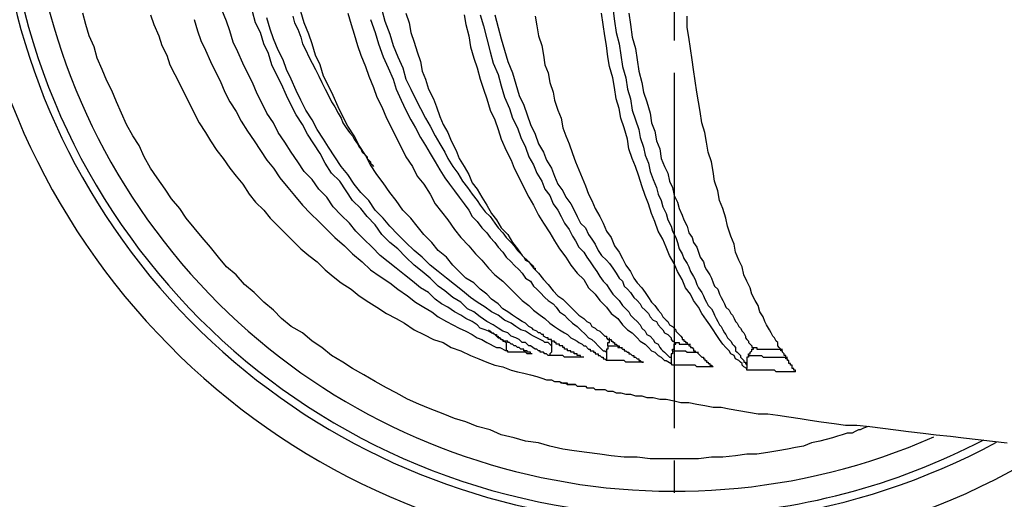
# Model space of a CAD drawing. Units: millimetres. Extents: x 0 to 420, y 0 to 594.
# Drawn here: x 189 to 220, y 423 to 438 of the extents above; entities that cross this region are included whole.
import ezdxf

# ---------------------------------------------------------------- set-up
doc = ezdxf.new("R2010")
doc.units = ezdxf.units.MM
doc.linetypes.add('DASH_CENTER', pattern=[14, 11, -1, 1, -1])
doc.layers.add('00-00', color=7, linetype='Continuous')
doc.layers.add('1', color=7, linetype='Continuous')

msp = doc.modelspace()

# ---------------------------------------------------------------- linework, layer by layer
at = {"layer": '00-00', "color": 7, "linetype": 'Continuous'}
for p, q in [((204.291, 428.173), (204.291, 427.923)), ((205.691, 428.223), (205.691, 428.073)), ((207.391, 427.873), (207.391, 427.623)), ((209.391, 427.673), (209.391, 427.523)), ((211.741, 427.473), (211.741, 427.373))]:
    msp.add_line(p, q, dxfattribs=at)
for points in [[(215.491, 425.573), (215.341, 425.523), (215.241, 425.473), (215.191, 425.473), (215.091, 425.423), (214.991, 425.373), (214.841, 425.373), (214.691, 425.323), (214.541, 425.273), (214.391, 425.223), (214.191, 425.173), (213.991, 425.123), (213.741, 425.073), (213.491, 424.973), (213.241, 424.923), (212.991, 424.873), (212.691, 424.823), (212.391, 424.773), (212.041, 424.723), (211.741, 424.723), (211.391, 424.673), (210.991, 424.623), (210.641, 424.623), (210.241, 424.573), (209.891, 424.573), (209.491, 424.573), (209.091, 424.573), (208.741, 424.573), (208.341, 424.623), (207.941, 424.623), (207.541, 424.673), (207.191, 424.723), (206.791, 424.773), (206.391, 424.823), (206.041, 424.873), (205.641, 424.973), (205.291, 425.073), (204.891, 425.123), (204.541, 425.223), (204.141, 425.323), (203.791, 425.473), (203.391, 425.573), (203.041, 425.723), (202.691, 425.823), (202.341, 425.973), (201.941, 426.123), (201.591, 426.273), (201.241, 426.423), (200.891, 426.623), (200.591, 426.773), (200.241, 426.973), (199.891, 427.173), (199.541, 427.373), (199.241, 427.573), (198.891, 427.773), (198.591, 428.023), (198.291, 428.223), (197.991, 428.473), (197.641, 428.673), (197.341, 428.923), (197.091, 429.173), (196.791, 429.423), (196.491, 429.723), (196.191, 429.973), (195.941, 430.273), (195.641, 430.523), (195.391, 430.823), (195.141, 431.123), (194.891, 431.423), (194.641, 431.723), (194.391, 432.023), (194.191, 432.323), (193.941, 432.623), (193.741, 432.923), (193.491, 433.273), (193.291, 433.573), (193.091, 433.923), (192.941, 434.273), (192.741, 434.573), (192.541, 434.923), (192.391, 435.273), (192.241, 435.623), (192.091, 435.973), (191.941, 436.273), (191.791, 436.623), (191.641, 436.973), (191.541, 437.323), (191.391, 437.673), (191.291, 438.023), (191.191, 438.373)], [(205.091, 427.823), (205.041, 427.823), (205.041, 427.873), (204.991, 427.873), (204.941, 427.873), (204.941, 427.923), (204.891, 427.923), (204.841, 427.923), (204.841, 427.973), (204.791, 427.973), (204.741, 427.973), (204.691, 428.023), (204.641, 428.023), (204.591, 428.073), (204.541, 428.073), (204.491, 428.123), (204.441, 428.123), (204.391, 428.173), (204.341, 428.173), (204.341, 428.223), (204.291, 428.223), (204.241, 428.223), (204.141, 428.273), (204.091, 428.323), (204.041, 428.323), (203.991, 428.373), (203.941, 428.423), (203.841, 428.473), (203.741, 428.523), (203.641, 428.573), (203.491, 428.623), (203.391, 428.723), (203.241, 428.823), (203.041, 428.923), (202.891, 429.023), (202.691, 429.123), (202.491, 429.273), (202.291, 429.373), (202.091, 429.523), (201.891, 429.723), (201.641, 429.873), (201.391, 430.073), (201.141, 430.273), (200.891, 430.473), (200.641, 430.673), (200.391, 430.873), (200.141, 431.123), (199.891, 431.373), (199.641, 431.623), (199.441, 431.873), (199.191, 432.123), (198.941, 432.373), (198.741, 432.673), (198.491, 432.923), (198.291, 433.223), (198.041, 433.473), (197.841, 433.773), (197.641, 434.073), (197.441, 434.373), (197.241, 434.673), (197.091, 434.973), (196.891, 435.273), (196.741, 435.573), (196.591, 435.873), (196.441, 436.223), (196.291, 436.523), (196.141, 436.823), (195.991, 437.173), (195.841, 437.473), (195.741, 437.823), (195.641, 438.123), (195.491, 438.473)], [(205.591, 427.773), (205.541, 427.823), (205.491, 427.823), (205.441, 427.873), (205.391, 427.873), (205.341, 427.873), (205.341, 427.923), (205.291, 427.923), (205.241, 427.973), (205.191, 427.973), (205.041, 428.073), (204.991, 428.073), (204.941, 428.123), (204.891, 428.173), (204.791, 428.173), (204.691, 428.273), (204.591, 428.323), (204.441, 428.373), (204.341, 428.473), (204.191, 428.523), (204.041, 428.623), (203.891, 428.723), (203.691, 428.823), (203.491, 428.973), (203.291, 429.123), (203.091, 429.223), (202.891, 429.423), (202.641, 429.573), (202.391, 429.773), (202.191, 429.923), (201.941, 430.173), (201.691, 430.373), (201.441, 430.573), (201.191, 430.823), (200.941, 431.073), (200.691, 431.273), (200.441, 431.523), (200.241, 431.823), (199.991, 432.073), (199.791, 432.323), (199.541, 432.573), (199.341, 432.873), (199.141, 433.173), (198.891, 433.423), (198.691, 433.723), (198.541, 434.023), (198.341, 434.323), (198.141, 434.623), (197.991, 434.923), (197.791, 435.223), (197.641, 435.523), (197.491, 435.823), (197.341, 436.173), (197.191, 436.473), (197.041, 436.773), (196.941, 437.123), (196.791, 437.423), (196.691, 437.773), (196.541, 438.073), (196.441, 438.423)], [(206.691, 427.723), (206.641, 427.723), (206.591, 427.723), (206.591, 427.773), (206.541, 427.773), (206.491, 427.773), (206.491, 427.823), (206.441, 427.823), (206.391, 427.823), (206.391, 427.873), (206.341, 427.873), (206.291, 427.873), (206.291, 427.923), (206.241, 427.923), (206.191, 427.923), (206.191, 427.973), (206.141, 427.973), (206.091, 427.973), (206.091, 428.023), (206.041, 428.023), (206.041, 428.073), (205.991, 428.073), (205.941, 428.073), (205.941, 428.123), (205.891, 428.123), (205.841, 428.123), (205.841, 428.173), (205.791, 428.173), (205.791, 428.223), (205.741, 428.223), (205.691, 428.223), (205.691, 428.273), (205.641, 428.273), (205.591, 428.273), (205.591, 428.323), (205.541, 428.323), (205.441, 428.373), (205.441, 428.423), (205.391, 428.423), (205.341, 428.473), (205.291, 428.473), (205.241, 428.523), (205.141, 428.573), (205.091, 428.623), (204.991, 428.673), (204.891, 428.773), (204.791, 428.823), (204.641, 428.923), (204.491, 429.023), (204.341, 429.123), (204.191, 429.223), (204.041, 429.373), (203.841, 429.523), (203.691, 429.673), (203.491, 429.823), (203.291, 430.023), (203.041, 430.173), (202.841, 430.373), (202.641, 430.573), (202.441, 430.823), (202.191, 431.023), (201.991, 431.273), (201.741, 431.523), (201.541, 431.773), (201.341, 432.023), (201.091, 432.273), (200.891, 432.573), (200.691, 432.823), (200.491, 433.123), (200.291, 433.373), (200.091, 433.673), (199.941, 433.973), (199.741, 434.273), (199.591, 434.573), (199.391, 434.873), (199.241, 435.173), (199.091, 435.473), (198.941, 435.823), (198.791, 436.123), (198.641, 436.423), (198.541, 436.773), (198.391, 437.073), (198.291, 437.423), (198.191, 437.723), (198.041, 438.073), (197.941, 438.423)], [(199.391, 438.373), (199.491, 438.023), (199.591, 437.723), (199.691, 437.373), (199.791, 437.073), (199.941, 436.723), (200.041, 436.423), (200.191, 436.073), (200.291, 435.773), (200.441, 435.473), (200.591, 435.123), (200.741, 434.823), (200.891, 434.523), (201.041, 434.223), (201.191, 433.923), (201.391, 433.623), (201.541, 433.323), (201.741, 433.073), (201.941, 432.773), (202.091, 432.473), (202.291, 432.223), (202.491, 431.973), (202.691, 431.673), (202.891, 431.423), (203.141, 431.173), (203.341, 430.923), (203.541, 430.723), (203.741, 430.473), (203.941, 430.273), (204.191, 430.073), (204.391, 429.873), (204.591, 429.673), (204.791, 429.473), (204.991, 429.323), (205.141, 429.173), (205.341, 429.023), (205.491, 428.923), (205.641, 428.773), (205.791, 428.673), (205.941, 428.573), (206.091, 428.473), (206.191, 428.423), (206.291, 428.323), (206.391, 428.273), (206.491, 428.223), (206.541, 428.173), (206.641, 428.123), (206.691, 428.073), (206.741, 428.073), (206.841, 427.973), (206.891, 427.973), (206.891, 427.923), (206.941, 427.923), (206.991, 427.923), (206.991, 427.873), (207.041, 427.873), (207.041, 427.823), (207.091, 427.823), (207.141, 427.823), (207.141, 427.773), (207.191, 427.773), (207.241, 427.723), (207.291, 427.723), (207.291, 427.673), (207.341, 427.673), (207.391, 427.623)], [(200.441, 438.473), (200.541, 438.123), (200.691, 437.723), (200.791, 437.373), (200.941, 437.023), (201.091, 436.673), (201.191, 436.323), (201.341, 436.023), (201.491, 435.723), (201.641, 435.423), (201.791, 435.123), (201.941, 434.873), (202.091, 434.573), (202.241, 434.323), (202.391, 434.073), (202.491, 433.873), (202.641, 433.623), (202.791, 433.423), (202.941, 433.173), (203.091, 432.973), (203.241, 432.773), (203.391, 432.573), (203.491, 432.423), (203.641, 432.223), (203.791, 432.073), (203.941, 431.873), (204.041, 431.723), (204.191, 431.573), (204.291, 431.423), (204.441, 431.273), (204.541, 431.173), (204.641, 431.023), (204.741, 430.923), (204.841, 430.823), (204.891, 430.723), (204.991, 430.673), (205.041, 430.623), (205.091, 430.573), (205.141, 430.523), (205.141, 430.473), (205.191, 430.473), (205.191, 430.423)], [(201.191, 438.373), (201.291, 438.073), (201.341, 437.773), (201.441, 437.473), (201.541, 437.173), (201.641, 436.873), (201.691, 436.573), (201.791, 436.323), (201.891, 436.023), (202.041, 435.723), (202.141, 435.473), (202.241, 435.173), (202.341, 434.923), (202.491, 434.673), (202.591, 434.423), (202.741, 434.123), (202.841, 433.873), (202.991, 433.623), (203.141, 433.373), (203.241, 433.123), (203.391, 432.923), (203.541, 432.673), (203.691, 432.423), (203.841, 432.173), (203.991, 431.973), (204.141, 431.723), (204.341, 431.523), (204.491, 431.273), (204.641, 431.073), (204.791, 430.873), (204.991, 430.673), (205.141, 430.473), (205.291, 430.323), (205.441, 430.123), (205.591, 429.973), (205.741, 429.773), (205.891, 429.623), (206.041, 429.523), (206.191, 429.373), (206.341, 429.223), (206.441, 429.123), (206.541, 429.023), (206.691, 428.923), (206.791, 428.823), (206.891, 428.773), (206.941, 428.673), (207.041, 428.623), (207.091, 428.573), (207.191, 428.523), (207.241, 428.473), (207.291, 428.423), (207.341, 428.373), (207.391, 428.373), (207.391, 428.323), (207.441, 428.273), (207.491, 428.273), (207.541, 428.273), (207.541, 428.223), (207.591, 428.223), (207.591, 428.173), (207.641, 428.173), (207.641, 428.123), (207.691, 428.123), (207.741, 428.073), (207.791, 428.073), (207.791, 428.023), (207.841, 428.023), (207.891, 427.973), (207.941, 427.973), (207.941, 427.923), (207.991, 427.923), (208.041, 427.873), (208.091, 427.873), (208.091, 427.823), (208.141, 427.823), (208.191, 427.773), (208.241, 427.773), (208.241, 427.723), (208.291, 427.723), (208.341, 427.673), (208.391, 427.673), (208.391, 427.623), (208.441, 427.623), (208.491, 427.573), (208.541, 427.573)], [(211.741, 427.373), (211.641, 427.423), (211.591, 427.473), (211.591, 427.523), (211.541, 427.573), (211.491, 427.623), (211.391, 427.673), (211.341, 427.773), (211.241, 427.823), (211.191, 427.923), (211.091, 428.023), (210.991, 428.123), (210.891, 428.273), (210.791, 428.423), (210.691, 428.573), (210.591, 428.723), (210.491, 428.873), (210.341, 429.073), (210.241, 429.273), (210.091, 429.473), (209.991, 429.673), (209.841, 429.873), (209.741, 430.123), (209.591, 430.373), (209.491, 430.623), (209.341, 430.873), (209.241, 431.123), (209.141, 431.373), (208.991, 431.623), (208.891, 431.923), (208.791, 432.173), (208.691, 432.473), (208.591, 432.723), (208.491, 433.023), (208.391, 433.323), (208.291, 433.623), (208.191, 433.873), (208.091, 434.173), (208.041, 434.473), (207.941, 434.823), (207.841, 435.123), (207.791, 435.423), (207.691, 435.723), (207.641, 436.073), (207.591, 436.373), (207.491, 436.723), (207.441, 437.023), (207.391, 437.373), (207.341, 437.673), (207.291, 438.023), (207.241, 438.373)], [(207.591, 438.523), (207.641, 438.123), (207.691, 437.773), (207.791, 437.423), (207.841, 437.073), (207.891, 436.723), (207.991, 436.373), (208.041, 436.023), (208.141, 435.723), (208.191, 435.373), (208.291, 435.073), (208.391, 434.773), (208.441, 434.523), (208.541, 434.223), (208.591, 433.973), (208.691, 433.723), (208.741, 433.473), (208.841, 433.223), (208.941, 432.973), (208.991, 432.773), (209.091, 432.573), (209.141, 432.373), (209.241, 432.173), (209.291, 431.973), (209.391, 431.773), (209.441, 431.623), (209.541, 431.423), (209.591, 431.273), (209.641, 431.073), (209.741, 430.923), (209.791, 430.773), (209.891, 430.623), (209.941, 430.523), (209.991, 430.373), (210.091, 430.223), (210.141, 430.123), (210.191, 429.973), (210.241, 429.873), (210.341, 429.723), (210.391, 429.623), (210.441, 429.523), (210.491, 429.423), (210.541, 429.323), (210.641, 429.223), (210.691, 429.123), (210.741, 429.023), (210.791, 428.923), (210.841, 428.823), (210.891, 428.723), (210.941, 428.673), (210.991, 428.573), (211.041, 428.473), (211.091, 428.423), (211.141, 428.323), (211.191, 428.273), (211.241, 428.223), (211.291, 428.123), (211.341, 428.073), (211.391, 428.023), (211.391, 427.923), (211.441, 427.873), (211.491, 427.823), (211.541, 427.773), (211.541, 427.723), (211.591, 427.673), (211.641, 427.623), (211.641, 427.573), (211.691, 427.573), (211.691, 427.523), (211.741, 427.473)], [(208.091, 438.373), (208.141, 438.023), (208.191, 437.623), (208.291, 437.273), (208.341, 436.923), (208.391, 436.573), (208.491, 436.223), (208.541, 435.923), (208.641, 435.623), (208.741, 435.273), (208.791, 434.973), (208.891, 434.723), (208.941, 434.423), (209.041, 434.173), (209.091, 433.873), (209.191, 433.623), (209.291, 433.423), (209.341, 433.173), (209.441, 432.973), (209.491, 432.723), (209.591, 432.523), (209.641, 432.323), (209.741, 432.123), (209.791, 431.973), (209.891, 431.773), (209.941, 431.573), (210.041, 431.423), (210.091, 431.273), (210.191, 431.123), (210.241, 430.973), (210.291, 430.823), (210.391, 430.673), (210.441, 430.523), (210.491, 430.423), (210.591, 430.273), (210.641, 430.173), (210.691, 430.023), (210.741, 429.923), (210.841, 429.823), (210.891, 429.673), (210.941, 429.573), (210.991, 429.473), (211.041, 429.373), (211.091, 429.273), (211.191, 429.173), (211.241, 429.073), (211.291, 429.023), (211.341, 428.923), (211.391, 428.823), (211.441, 428.773), (211.491, 428.673), (211.541, 428.623), (211.591, 428.523), (211.641, 428.473), (211.691, 428.373), (211.691, 428.323), (211.741, 428.273), (211.791, 428.223), (211.791, 428.173), (211.841, 428.123), (211.891, 428.073), (211.891, 428.023), (211.941, 428.023)], [(193.291, 438.323), (193.391, 438.023), (193.541, 437.673), (193.641, 437.373), (193.791, 437.073), (193.891, 436.773), (194.041, 436.473), (194.191, 436.173), (194.341, 435.873), (194.491, 435.573), (194.641, 435.273), (194.791, 434.973), (194.991, 434.673), (195.141, 434.423), (195.341, 434.123), (195.541, 433.873), (195.741, 433.573), (195.941, 433.323), (196.141, 433.073), (196.341, 432.773), (196.541, 432.523), (196.791, 432.273), (196.991, 432.023), (197.241, 431.773), (197.441, 431.573), (197.691, 431.323), (197.941, 431.073), (198.191, 430.873), (198.441, 430.673), (198.691, 430.423), (198.941, 430.223), (199.191, 430.023), (199.491, 429.823), (199.741, 429.623), (200.041, 429.423), (200.291, 429.273), (200.591, 429.073), (200.891, 428.923), (201.141, 428.773), (201.441, 428.573), (201.741, 428.423), (202.041, 428.273), (202.341, 428.173), (202.591, 428.023), (202.891, 427.923), (203.191, 427.773), (203.441, 427.673), (203.691, 427.573), (203.941, 427.473), (204.191, 427.423), (204.441, 427.323), (204.641, 427.273), (204.841, 427.223), (205.041, 427.173), (205.241, 427.123), (205.391, 427.073), (205.541, 427.023), (205.691, 427.023), (205.791, 426.973), (205.941, 426.973), (206.041, 426.923), (206.141, 426.923), (206.191, 426.873), (206.241, 426.873), (206.441, 426.873)], [(194.641, 438.173), (194.741, 437.823), (194.841, 437.523), (194.991, 437.223), (195.141, 436.873), (195.291, 436.573), (195.441, 436.273), (195.591, 435.923), (195.741, 435.623), (195.941, 435.323), (196.091, 435.023), (196.291, 434.723), (196.491, 434.423), (196.691, 434.123), (196.891, 433.823), (197.091, 433.573), (197.291, 433.273), (197.541, 432.973), (197.741, 432.723), (197.991, 432.423), (198.241, 432.173), (198.491, 431.923), (198.741, 431.673), (198.991, 431.423), (199.291, 431.173), (199.541, 430.923), (199.841, 430.673), (200.091, 430.423), (200.391, 430.223), (200.691, 430.023), (200.941, 429.823), (201.241, 429.623), (201.491, 429.423), (201.741, 429.273), (201.991, 429.123), (202.191, 428.973), (202.441, 428.823), (202.641, 428.723), (202.841, 428.623), (203.041, 428.523), (203.241, 428.423), (203.391, 428.323), (203.541, 428.273), (203.691, 428.173), (203.791, 428.123), (203.891, 428.073), (203.991, 428.023), (204.091, 428.023), (204.291, 427.923)], [(205.691, 428.073), (205.591, 428.173), (205.491, 428.173), (205.441, 428.223), (205.341, 428.273), (205.241, 428.323), (205.141, 428.373), (205.041, 428.423), (204.891, 428.523), (204.741, 428.573), (204.591, 428.673), (204.441, 428.773), (204.241, 428.873), (204.041, 429.023), (203.841, 429.123), (203.641, 429.273), (203.391, 429.423), (203.191, 429.573), (202.941, 429.773), (202.691, 429.973), (202.441, 430.173), (202.191, 430.373), (201.941, 430.573), (201.691, 430.823), (201.441, 431.023), (201.191, 431.273), (200.941, 431.523), (200.691, 431.773), (200.491, 432.023), (200.241, 432.273), (200.041, 432.573), (199.791, 432.823), (199.591, 433.073), (199.391, 433.373), (199.191, 433.623), (198.991, 433.923), (198.791, 434.223), (198.641, 434.473), (198.441, 434.773), (198.291, 435.073), (198.091, 435.373), (197.941, 435.673), (197.791, 435.973), (197.641, 436.323), (197.491, 436.623), (197.391, 436.923), (197.241, 437.223), (197.091, 437.573), (196.991, 437.873), (196.891, 438.223)], [(197.691, 438.273), (197.741, 438.073), (197.841, 437.873), (197.941, 437.623), (197.991, 437.423), (198.091, 437.223), (198.191, 437.023), (198.291, 436.823), (198.391, 436.623), (198.491, 436.423), (198.591, 436.223), (198.691, 436.023), (198.791, 435.823), (198.891, 435.623), (198.991, 435.473), (199.091, 435.273), (199.191, 435.123), (199.241, 434.973), (199.341, 434.823), (199.441, 434.673), (199.541, 434.573), (199.591, 434.473), (199.691, 434.323), (199.741, 434.223), (199.791, 434.173), (199.841, 434.073), (199.941, 433.973), (199.991, 433.923), (199.991, 433.873), (200.041, 433.823), (200.091, 433.773), (200.091, 433.723), (200.141, 433.673), (200.191, 433.623)], [(200.091, 438.173), (200.241, 437.773), (200.341, 437.423), (200.491, 437.023), (200.641, 436.673), (200.791, 436.323), (200.891, 436.023), (201.041, 435.673), (201.191, 435.373), (201.341, 435.073), (201.491, 434.823), (201.641, 434.523), (201.791, 434.273), (201.941, 434.023), (202.091, 433.773), (202.241, 433.523), (202.391, 433.273), (202.541, 433.073), (202.691, 432.873), (202.841, 432.673), (202.991, 432.473), (203.141, 432.273), (203.241, 432.073), (203.391, 431.923), (203.541, 431.723), (203.691, 431.573), (203.791, 431.423), (203.941, 431.273), (204.041, 431.123), (204.191, 430.973), (204.291, 430.823), (204.441, 430.673), (204.541, 430.573), (204.691, 430.423), (204.791, 430.323), (204.891, 430.173), (205.041, 430.073), (205.141, 429.923), (205.241, 429.823), (205.341, 429.723), (205.491, 429.573), (205.591, 429.473), (205.741, 429.373), (205.841, 429.273), (205.941, 429.123), (206.091, 429.023), (206.191, 428.923), (206.341, 428.773), (206.491, 428.673), (206.591, 428.573), (206.741, 428.423), (206.841, 428.323), (206.941, 428.273), (207.041, 428.173), (207.141, 428.073), (207.191, 428.023), (207.241, 427.973), (207.291, 427.923), (207.341, 427.923), (207.391, 427.873)], [(202.991, 438.323), (203.041, 438.023), (203.141, 437.673), (203.191, 437.323), (203.291, 436.973), (203.391, 436.673), (203.491, 436.323), (203.591, 436.023), (203.691, 435.723), (203.791, 435.373), (203.941, 435.073), (204.041, 434.773), (204.141, 434.473), (204.291, 434.123), (204.441, 433.823), (204.541, 433.573), (204.691, 433.273), (204.841, 432.973), (204.991, 432.673), (205.141, 432.423), (205.291, 432.123), (205.441, 431.873), (205.641, 431.573), (205.791, 431.323), (205.941, 431.073), (206.141, 430.823), (206.291, 430.573), (206.491, 430.323), (206.691, 430.123), (206.841, 429.873), (207.041, 429.673), (207.191, 429.473), (207.391, 429.273), (207.541, 429.073), (207.741, 428.923), (207.891, 428.723), (208.041, 428.573), (208.191, 428.473), (208.341, 428.323), (208.441, 428.223), (208.591, 428.123), (208.691, 428.023), (208.791, 427.923), (208.891, 427.873), (208.991, 427.773), (209.091, 427.723), (209.141, 427.673), (209.191, 427.623), (209.241, 427.623), (209.391, 427.523)], [(203.491, 438.323), (203.591, 437.973), (203.691, 437.573), (203.791, 437.173), (203.891, 436.823), (204.041, 436.473), (204.141, 436.123), (204.241, 435.773), (204.391, 435.423), (204.491, 435.123), (204.641, 434.823), (204.741, 434.523), (204.891, 434.223), (204.991, 433.923), (205.141, 433.673), (205.241, 433.423), (205.391, 433.173), (205.491, 432.923), (205.641, 432.723), (205.741, 432.473), (205.891, 432.273), (205.991, 432.073), (206.091, 431.873), (206.241, 431.673), (206.341, 431.473), (206.441, 431.323), (206.541, 431.123), (206.691, 430.973), (206.791, 430.823), (206.891, 430.673), (206.991, 430.523), (207.091, 430.373), (207.191, 430.223), (207.291, 430.073), (207.391, 429.973), (207.491, 429.823), (207.591, 429.673), (207.691, 429.573), (207.791, 429.473), (207.891, 429.323), (207.991, 429.223), (208.091, 429.123), (208.141, 429.023), (208.241, 428.923), (208.341, 428.823), (208.441, 428.723), (208.491, 428.623), (208.591, 428.523), (208.641, 428.423), (208.741, 428.373), (208.841, 428.273), (208.891, 428.173), (208.991, 428.123), (209.041, 428.023), (209.091, 427.973), (209.141, 427.923), (209.191, 427.873), (209.241, 427.823), (209.291, 427.773), (209.341, 427.723), (209.391, 427.723), (209.391, 427.673)], [(203.941, 438.323), (204.041, 437.923), (204.141, 437.573), (204.241, 437.223), (204.341, 436.873), (204.491, 436.523), (204.591, 436.173), (204.691, 435.823), (204.841, 435.523), (204.941, 435.223), (205.041, 434.923), (205.191, 434.623), (205.291, 434.323), (205.441, 434.073), (205.541, 433.823), (205.691, 433.573), (205.791, 433.323), (205.891, 433.073), (206.041, 432.873), (206.141, 432.673), (206.291, 432.473), (206.391, 432.273), (206.491, 432.073), (206.591, 431.873), (206.741, 431.723), (206.841, 431.523), (206.941, 431.373), (207.041, 431.223), (207.141, 431.023), (207.241, 430.873), (207.391, 430.723), (207.491, 430.623), (207.591, 430.473), (207.691, 430.323), (207.791, 430.173), (207.891, 430.073), (207.941, 429.923), (208.041, 429.823), (208.141, 429.723), (208.241, 429.573), (208.341, 429.473), (208.441, 429.373), (208.491, 429.273), (208.591, 429.173), (208.691, 429.073), (208.741, 428.973), (208.841, 428.873), (208.941, 428.823), (208.991, 428.723), (209.091, 428.623), (209.141, 428.573), (209.191, 428.473), (209.291, 428.423), (209.341, 428.373), (209.391, 428.323), (209.391, 428.273), (209.441, 428.223), (209.491, 428.223), (209.491, 428.173), (209.541, 428.173)], [(205.191, 438.273), (205.241, 437.973), (205.291, 437.673), (205.391, 437.373), (205.441, 437.073), (205.491, 436.773), (205.591, 436.523), (205.641, 436.223), (205.741, 435.923), (205.791, 435.673), (205.891, 435.373), (205.991, 435.123), (206.041, 434.823), (206.141, 434.573), (206.241, 434.323), (206.341, 434.023), (206.441, 433.773), (206.541, 433.523), (206.641, 433.273), (206.741, 433.023), (206.841, 432.773), (206.941, 432.573), (207.041, 432.323), (207.191, 432.073), (207.291, 431.873), (207.391, 431.623), (207.541, 431.423), (207.641, 431.173), (207.791, 430.973), (207.891, 430.773), (207.991, 430.573), (208.141, 430.373), (208.241, 430.173), (208.341, 430.023), (208.491, 429.873), (208.591, 429.723), (208.691, 429.573), (208.791, 429.423), (208.891, 429.323), (208.991, 429.173), (209.091, 429.073), (209.141, 428.973), (209.241, 428.873), (209.291, 428.823), (209.341, 428.723), (209.441, 428.673), (209.491, 428.623), (209.541, 428.573), (209.541, 428.523), (209.591, 428.473), (209.641, 428.423), (209.691, 428.373), (209.741, 428.323), (209.741, 428.273), (209.791, 428.273), (209.791, 428.223), (209.841, 428.223), (209.841, 428.173), (209.891, 428.173), (209.891, 428.123), (209.941, 428.123), (209.941, 428.073), (209.991, 428.073), (209.991, 428.023), (210.041, 428.023), (210.091, 427.973), (210.091, 427.923), (210.141, 427.923), (210.141, 427.873), (210.191, 427.873), (210.241, 427.823), (210.291, 427.773), (210.341, 427.723), (210.391, 427.723), (210.391, 427.673), (210.441, 427.673), (210.441, 427.623), (210.491, 427.623), (210.491, 427.573), (210.541, 427.573), (210.541, 427.523), (210.591, 427.523), (210.591, 427.473), (210.641, 427.473), (210.691, 427.423)], [(213.241, 427.273), (213.241, 427.323), (213.191, 427.323), (213.191, 427.373), (213.141, 427.373), (213.141, 427.423), (213.141, 427.473), (213.091, 427.473), (213.091, 427.523), (213.041, 427.523), (213.041, 427.573), (213.041, 427.623), (212.991, 427.623), (212.991, 427.673), (212.941, 427.673), (212.941, 427.723), (212.941, 427.773), (212.891, 427.773), (212.891, 427.823), (212.841, 427.873), (212.841, 427.923), (212.791, 427.923), (212.791, 427.973), (212.741, 428.023), (212.691, 428.073), (212.691, 428.173), (212.641, 428.223), (212.591, 428.323), (212.541, 428.373), (212.491, 428.473), (212.441, 428.573), (212.341, 428.723), (212.291, 428.823), (212.241, 428.973), (212.141, 429.123), (212.091, 429.323), (211.991, 429.473), (211.891, 429.673), (211.841, 429.873), (211.741, 430.073), (211.641, 430.273), (211.591, 430.523), (211.491, 430.723), (211.391, 430.973), (211.341, 431.223), (211.241, 431.473), (211.141, 431.773), (211.091, 432.023), (210.991, 432.323), (210.891, 432.573), (210.841, 432.873), (210.741, 433.173), (210.691, 433.473), (210.641, 433.773), (210.541, 434.073), (210.491, 434.373), (210.441, 434.673), (210.341, 434.973), (210.291, 435.323), (210.241, 435.623), (210.191, 435.923), (210.141, 436.273), (210.091, 436.623), (210.041, 436.923), (209.991, 437.273), (209.941, 437.623), (209.891, 437.923), (209.891, 438.273)], [(203.741, 428.573), (203.791, 428.523), (203.841, 428.473), (203.891, 428.473), (203.941, 428.423), (203.991, 428.423), (203.991, 428.373), (204.041, 428.373), (204.041, 428.323), (204.091, 428.323), (204.141, 428.273), (204.191, 428.273), (204.191, 428.223), (204.241, 428.223), (204.291, 428.173)], [(207.441, 428.073), (207.441, 428.123), (207.441, 428.173), (207.491, 428.173), (207.491, 428.223), (207.491, 428.273), (207.491, 428.323)], [(205.691, 428.073), (205.691, 428.023), (205.691, 427.973), (205.691, 427.923), (205.691, 427.873), (205.641, 427.823), (205.641, 427.773), (205.591, 427.773)], [(207.441, 428.073), (207.441, 428.023), (207.441, 427.973), (207.391, 427.973), (207.391, 427.923), (207.391, 427.873)], [(207.441, 428.073), (207.491, 428.073), (207.541, 428.073), (207.591, 428.073), (207.641, 428.073), (207.691, 428.073), (207.741, 428.073), (207.741, 428.023), (207.791, 428.023), (207.841, 428.023), (207.891, 428.023)], [(209.441, 427.923), (209.441, 427.973), (209.491, 427.973), (209.491, 428.023), (209.491, 428.073), (209.491, 428.123), (209.541, 428.123), (209.541, 428.173)], [(209.541, 428.173), (209.591, 428.173), (209.641, 428.173), (209.641, 428.123), (209.691, 428.123), (209.741, 428.123), (209.791, 428.123), (209.841, 428.123), (209.891, 428.123), (209.941, 428.123), (209.991, 428.123)], [(211.791, 427.773), (211.791, 427.823), (211.841, 427.823), (211.841, 427.873), (211.891, 427.923), (211.891, 427.973), (211.941, 427.973), (211.941, 428.023)], [(211.941, 428.023), (211.991, 428.023), (212.041, 428.023), (212.041, 427.973), (212.091, 427.973), (212.141, 427.973), (212.191, 427.973), (212.241, 427.973), (212.291, 427.973), (212.341, 427.973), (212.391, 427.973), (212.441, 427.973), (212.491, 427.973), (212.541, 427.973), (212.591, 427.973), (212.641, 427.973), (212.691, 427.973), (212.741, 427.973), (212.791, 427.973), (212.841, 427.973)], [(205.091, 427.823), (205.041, 427.823), (204.991, 427.823), (204.941, 427.823), (204.891, 427.873), (204.841, 427.873), (204.791, 427.873), (204.741, 427.873), (204.691, 427.873), (204.641, 427.873), (204.591, 427.873), (204.541, 427.873), (204.491, 427.873), (204.441, 427.873), (204.391, 427.873), (204.341, 427.873), (204.341, 427.923), (204.291, 427.923)], [(206.691, 427.723), (206.641, 427.723), (206.591, 427.723), (206.541, 427.723), (206.491, 427.723), (206.441, 427.723), (206.391, 427.723), (206.341, 427.723), (206.291, 427.723), (206.241, 427.723), (206.191, 427.723), (206.141, 427.723), (206.091, 427.723), (206.041, 427.773), (205.991, 427.773), (205.941, 427.773), (205.891, 427.773), (205.841, 427.773), (205.791, 427.773), (205.741, 427.773), (205.691, 427.773), (205.641, 427.773), (205.591, 427.773)], [(209.441, 427.923), (209.441, 427.873), (209.441, 427.823), (209.391, 427.823), (209.391, 427.773), (209.391, 427.723), (209.391, 427.673)], [(209.441, 427.923), (209.491, 427.923), (209.541, 427.923), (209.591, 427.923), (209.641, 427.923), (209.691, 427.923), (209.741, 427.923), (209.791, 427.923), (209.841, 427.923), (209.891, 427.873), (209.941, 427.873), (209.991, 427.873), (210.041, 427.873), (210.091, 427.873), (210.141, 427.873), (210.191, 427.873), (210.241, 427.873)], [(211.791, 427.773), (211.791, 427.723), (211.741, 427.723), (211.741, 427.673), (211.741, 427.623), (211.741, 427.573), (211.741, 427.523), (211.741, 427.473)], [(211.791, 427.773), (211.841, 427.773), (211.891, 427.773), (211.941, 427.773), (211.991, 427.773), (212.041, 427.773), (212.091, 427.773), (212.141, 427.773), (212.191, 427.773), (212.241, 427.723), (212.291, 427.723), (212.341, 427.723), (212.391, 427.723), (212.441, 427.723), (212.491, 427.723), (212.541, 427.723), (212.591, 427.723), (212.641, 427.723), (212.691, 427.723), (212.741, 427.723), (212.791, 427.723), (212.841, 427.723), (212.891, 427.723), (212.941, 427.723), (212.991, 427.723)], [(208.541, 427.573), (208.491, 427.573), (208.441, 427.573), (208.391, 427.573), (208.341, 427.573), (208.291, 427.573), (208.241, 427.573), (208.191, 427.573), (208.141, 427.573), (208.091, 427.573), (208.041, 427.573), (207.991, 427.573), (207.941, 427.623), (207.891, 427.623), (207.841, 427.623), (207.791, 427.623), (207.741, 427.623), (207.691, 427.623), (207.641, 427.623), (207.591, 427.623), (207.541, 427.623), (207.491, 427.623), (207.441, 427.623), (207.391, 427.623)], [(210.691, 427.423), (210.641, 427.423), (210.591, 427.423), (210.541, 427.423), (210.491, 427.423), (210.441, 427.423), (210.391, 427.423), (210.341, 427.423), (210.291, 427.423), (210.241, 427.423), (210.191, 427.423), (210.141, 427.473), (210.091, 427.473), (210.041, 427.473), (209.991, 427.473), (209.941, 427.473), (209.891, 427.473), (209.841, 427.473), (209.791, 427.473), (209.741, 427.473), (209.691, 427.473), (209.641, 427.473), (209.591, 427.473), (209.541, 427.473), (209.491, 427.473), (209.441, 427.473), (209.391, 427.523)], [(213.241, 427.273), (213.191, 427.273), (213.141, 427.273), (213.091, 427.273), (213.041, 427.273), (212.991, 427.273), (212.941, 427.273), (212.891, 427.273), (212.841, 427.273), (212.791, 427.273), (212.741, 427.273), (212.641, 427.273), (212.591, 427.323), (212.541, 427.323), (212.491, 427.323), (212.441, 427.323), (212.391, 427.323), (212.291, 427.323), (212.241, 427.323), (212.191, 427.323), (212.141, 427.323), (212.091, 427.323), (212.041, 427.323), (211.991, 427.323), (211.941, 427.323), (211.891, 427.323), (211.841, 427.323), (211.791, 427.323), (211.741, 427.323), (211.741, 427.373)], [(206.441, 426.873), (206.391, 426.873), (206.341, 426.873), (206.291, 426.873), (206.241, 426.873), (206.191, 426.873), (206.191, 426.923), (206.141, 426.923), (206.091, 426.923), (206.041, 426.923), (205.991, 426.923), (205.941, 426.973)], [(206.441, 426.873), (206.491, 426.823), (206.541, 426.823), (206.591, 426.823), (206.641, 426.823), (206.691, 426.823), (206.741, 426.823), (206.791, 426.773), (206.841, 426.773), (206.891, 426.773), (206.991, 426.773), (207.041, 426.723), (207.141, 426.723), (207.241, 426.723), (207.341, 426.723), (207.441, 426.673), (207.591, 426.673), (207.691, 426.623), (207.841, 426.623), (207.991, 426.573), (208.141, 426.573), (208.291, 426.523), (208.491, 426.523), (208.641, 426.473), (208.841, 426.473), (209.041, 426.423), (209.241, 426.423), (209.491, 426.373), (209.691, 426.323), (209.941, 426.323), (210.191, 426.273), (210.441, 426.223), (210.691, 426.173), (210.941, 426.173), (211.191, 426.123), (211.491, 426.073), (211.791, 426.023), (212.091, 425.973), (212.391, 425.973), (212.691, 425.923), (213.041, 425.873), (213.391, 425.823), (213.691, 425.773), (214.041, 425.723), (214.441, 425.673), (214.791, 425.623), (215.141, 425.623), (215.541, 425.573), (215.941, 425.523), (216.341, 425.473), (216.741, 425.423), (217.191, 425.373), (217.591, 425.323), (218.041, 425.273), (218.441, 425.223), (218.891, 425.173), (219.341, 425.123), (219.791, 425.073)]]:
    msp.add_lwpolyline(points, dxfattribs=at)
for radius in [71, 70.95, 69.95]:
    msp.add_circle((209.491, 443.573), radius, dxfattribs=at)
for radius, start, end in [(55.15, 19.646, 340.354), (54.15, 20.026, 339.973), (53.5, 20.276, 339.537), (53, 21.317, 338.748), (22, 58.039, 302.083), (21, 61.651, 298.331), (20, 66.312, 293.688), (20.75, 181.956, 268.044), (54, 188.505, 261.502), (20.75, 271.956, 297.473), (54, 278.498, 339.984)]:
    msp.add_arc((209.491, 443.573), radius, start, end, dxfattribs=at)
at = {"layer": '1', "color": 2, "linetype": 'DASH_CENTER'}
msp.add_line((209.491, 520.523), (209.491, 366.623), dxfattribs=at)

doc.saveas('drawing.dxf')
